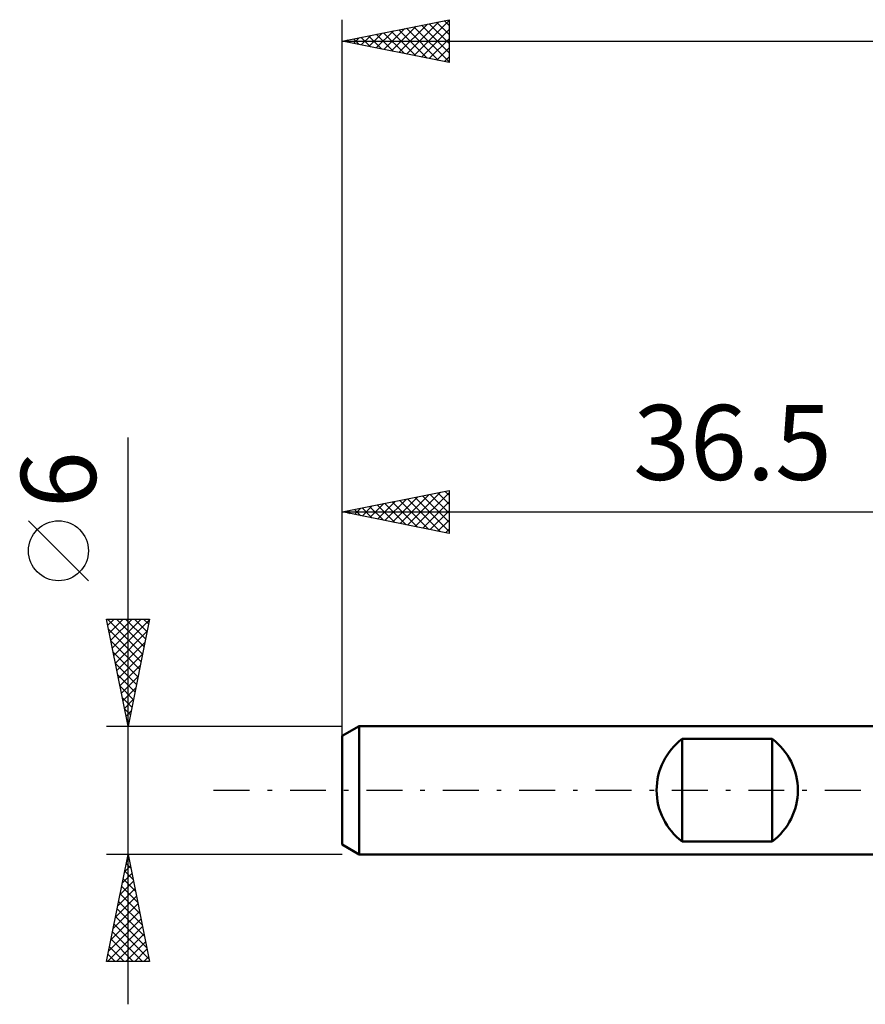
# Model space of a CAD drawing. Units: millimetres. Extents: x -15 to 87, y -31 to 40.
# Drawn here: x -15 to 24, y -10 to 36 of the extents above; entities that cross this region are included whole.
import ezdxf
from ezdxf.enums import TextEntityAlignment as Align

# ---------------------------------------------------------------- set-up
doc = ezdxf.new("R2010")
doc.units = ezdxf.units.MM
doc.header["$LTSCALE"] = 4.2
doc.linetypes.add('LONGDASH_DASH', pattern=[0.85, 0.4, -0.2, 0.05, -0.2])
for name, color, linetype in [('SK1', 4, 'CONTINUOUS'), ('SK2', 7, 'CONTINUOUS'), ('SK4', 2, 'LONGDASH_DASH')]:
    doc.layers.add(name, color=color, linetype=linetype)
doc.styles.get("Standard").update_dxf_attribs({"font": 'Monospac821 BT'})

msp = doc.modelspace()

# ---------------------------------------------------------------- linework, layer by layer
at = {"layer": 'SK1', "color": 4, "linetype": 'CONTINUOUS', "lineweight": 50}
for p, q in [((0.8, 3), (0, 2.538)), ((36.5, 3), (0.8, 3)), ((0.8, 3), (0.8, -3)), ((0, 2.538), (0, -2.538)), ((15.9, -2.4), (15.9, 2.4)), ((15.9, 2.4), (20.1, 2.4)), ((20.1, 2.4), (20.1, -2.4)), ((0, -2.538), (0.8, -3)), ((20.1, -2.4), (15.9, -2.4)), ((0.8, -3), (36.5, -3))]:
    msp.add_line(p, q, dxfattribs=at)
for centre, start, end in [((17.7, 0), 126.8699, 233.1301), ((18.3, 0), 306.8699, 53.1301)]:
    msp.add_arc(centre, 3, start, end, dxfattribs=at)
at = {"layer": 'SK2', "color": 7, "linetype": 'CONTINUOUS', "lineweight": 25}
for p, q in [((0, 1), (0, 36)), ((0, 35), (5, 36)), ((3.015, 34.397), (4.522, 35.904)), ((3.368, 34.326), (5, 35.958)), ((4.421, 35.884), (5, 35.305)), ((4.774, 35.955), (5, 35.729)), ((5, 36), (5, 34)), ((1.601, 34.68), (2.401, 35.48)), ((1.954, 34.609), (2.931, 35.586)), ((2.299, 35.46), (3.449, 34.31)), ((2.308, 34.538), (3.461, 35.692)), ((2.653, 35.531), (3.98, 34.204)), ((2.661, 34.468), (3.992, 35.798)), ((3.007, 35.601), (4.51, 34.098)), ((3.36, 35.672), (5, 34.032)), ((3.714, 35.743), (5, 34.456)), ((3.722, 34.256), (5, 35.534)), ((4.067, 35.813), (5, 34.881)), ((0, 35), (56, 35)), ((5, 34), (0, 35)), ((0.178, 35.036), (0.267, 34.947)), ((0.186, 34.963), (0.279, 35.056)), ((0.532, 35.106), (0.798, 34.84)), ((0.54, 34.892), (0.81, 35.162)), ((0.885, 35.177), (1.328, 34.734)), ((0.893, 34.821), (1.34, 35.268)), ((1.239, 35.248), (1.858, 34.628)), ((1.247, 34.751), (1.87, 35.374)), ((1.592, 35.318), (2.389, 34.522)), ((1.946, 35.389), (2.919, 34.416)), ((4.075, 34.185), (5, 35.109)), ((4.429, 34.114), (5, 34.685)), ((4.783, 34.043), (5, 34.261)), ((-10, -10), (-10, 16.475)), ((0, 2.076), (0, 14)), ((0, 13), (5, 14)), ((2.713, 12.457), (4.069, 13.814)), ((3.066, 12.387), (4.599, 13.92)), ((3.42, 12.316), (5, 13.896)), ((4.119, 13.824), (5, 12.942)), ((4.472, 13.894), (5, 13.367)), ((4.826, 13.965), (5, 13.791)), ((5, 14), (5, 12)), ((1.298, 12.74), (1.948, 13.39)), ((1.652, 12.67), (2.478, 13.496)), ((1.997, 13.399), (2.996, 12.401)), ((2.006, 12.599), (3.008, 13.602)), ((2.351, 13.47), (3.526, 12.295)), ((2.359, 12.528), (3.539, 13.708)), ((2.705, 13.541), (4.057, 12.189)), ((3.058, 13.612), (4.587, 12.083)), ((3.412, 13.682), (5, 12.094)), ((3.765, 13.753), (5, 12.518)), ((3.773, 12.245), (5, 13.472)), ((0, 13), (36.5, 13)), ((5, 12), (0, 13)), ((0.23, 13.046), (0.344, 12.931)), ((0.238, 12.952), (0.357, 13.071)), ((0.583, 13.117), (0.875, 12.825)), ((0.591, 12.882), (0.887, 13.177)), ((0.937, 13.187), (1.405, 12.719)), ((0.945, 12.811), (1.417, 13.283)), ((1.29, 13.258), (1.935, 12.613)), ((1.644, 13.329), (2.466, 12.507)), ((4.127, 12.175), (5, 13.048)), ((-11.85, 9.788), (-14.65, 12.588)), ((4.48, 12.104), (5, 12.623)), ((4.834, 12.033), (5, 12.199)), ((-10, 3), (-11, 8)), ((-11, 8), (-9, 8)), ((-10.966, 8), (-9.328, 6.362)), ((-10.942, 7.712), (-10.654, 8)), ((-10.872, 7.358), (-10.23, 8)), ((-10.801, 7.005), (-9.806, 8)), ((-10.73, 6.651), (-9.382, 8)), ((-10.66, 6.298), (-9.011, 7.947)), ((-10.541, 8), (-9.257, 6.715)), ((-10.117, 8), (-9.186, 7.069)), ((-9, 8), (-10, 3)), ((-9.693, 8), (-9.115, 7.423)), ((-9.269, 8), (-9.045, 7.776)), ((-10.903, 7.513), (-9.398, 6.008)), ((-10.589, 5.944), (-9.117, 7.416)), ((-10.796, 6.982), (-9.469, 5.655)), ((-10.69, 6.452), (-9.54, 5.301)), ((-10.518, 5.591), (-9.223, 6.886)), ((-10.447, 5.237), (-9.329, 6.356)), ((-10.584, 5.922), (-9.61, 4.948)), ((-10.377, 4.884), (-9.435, 5.825)), ((-10.478, 5.391), (-9.681, 4.594)), ((-10.306, 4.53), (-9.541, 5.295)), ((-10.372, 4.861), (-9.752, 4.241)), ((-10.235, 4.176), (-9.647, 4.765)), ((-10.266, 4.331), (-9.823, 3.887)), ((-10.165, 3.823), (-9.753, 4.234)), ((-10.16, 3.8), (-9.893, 3.534)), ((-10.094, 3.469), (-9.859, 3.704)), ((-10.054, 3.27), (-9.964, 3.18)), ((-11, 3), (0, 3)), ((-10.023, 3.116), (-9.965, 3.174)), ((-10, -3), (-11, -3)), ((-11, -8), (-10, -3)), ((-10.056, -3.281), (-9.962, -3.188)), ((-10.014, -3.072), (-9.978, -3.108)), ((0, -3), (-10, -3)), ((-10, -3), (-9, -8)), ((-10.162, -3.812), (-9.892, -3.541)), ((-10.085, -3.425), (-9.872, -3.638)), ((-10.268, -4.342), (-9.821, -3.895)), ((-10.227, -4.133), (-9.66, -4.699)), ((-10.156, -3.779), (-9.766, -4.169)), ((-10.374, -4.872), (-9.75, -4.248)), ((-10.297, -4.486), (-9.554, -5.229)), ((-10.587, -5.933), (-9.609, -4.955)), ((-10.481, -5.403), (-9.68, -4.602)), ((-10.368, -4.84), (-9.448, -5.759)), ((-10.693, -6.463), (-9.538, -5.309)), ((-10.439, -5.193), (-9.342, -6.29)), ((-10.799, -6.994), (-9.468, -5.662)), ((-10.58, -5.9), (-9.13, -7.35)), ((-10.509, -5.547), (-9.236, -6.82)), ((-10.957, -8), (-9.326, -6.37)), ((-10.905, -7.524), (-9.397, -6.016)), ((-10.651, -6.254), (-9.024, -7.881)), ((-10.721, -6.607), (-9.329, -8)), ((-10.532, -8), (-9.255, -6.723)), ((-10.863, -7.315), (-10.177, -8)), ((-10.792, -6.961), (-9.753, -8)), ((-10.108, -8), (-9.185, -7.077)), ((-10.934, -7.668), (-10.602, -8)), ((-9.684, -8), (-9.114, -7.43)), ((-9.26, -8), (-9.043, -7.784)), ((-9, -8), (-11, -8))]:
    msp.add_line(p, q, dxfattribs=at)
msp.add_circle((-13.25, 11.188), 1.4, dxfattribs=at)
at = {"layer": 'SK4', "color": 2, "linetype": 'LONGDASH_DASH', "lineweight": 25}
msp.add_line((-6, 0), (62, 0), dxfattribs=at)

# ---------------------------------------------------------------- texts
at = {"layer": 'SK2', "color": 7, "linetype": 'CONTINUOUS', "lineweight": 25}
msp.add_text('36.5', height=3.5, dxfattribs=at).set_placement((18.25, 14.5), align=Align.CENTER)
msp.add_text('6', height=3.5, rotation=90, dxfattribs=at).set_placement((-11.5, 14.512), align=Align.CENTER)

doc.saveas('drawing.dxf')
